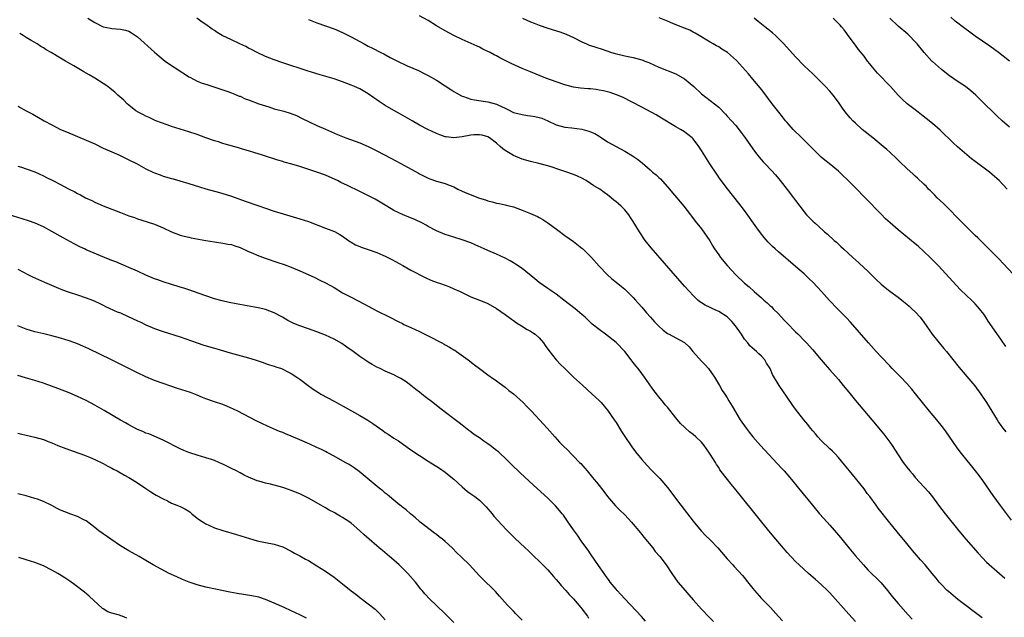
# Model space of a CAD drawing. Units: inches. Extents: x 2514000 to 2515947, y 1515000 to 1518000.
# Drawn here: x 2514149 to 2514380, y 1516439 to 1516579 of the extents above; entities that cross this region are included whole.
import ezdxf

# ---------------------------------------------------------------- set-up
doc = ezdxf.new("R2010")
doc.units = ezdxf.units.IN
doc.header["$MEASUREMENT"] = 0
doc.layers.add('LD25141515_10ft', color=73, linetype='Continuous')

msp = doc.modelspace()

# ---------------------------------------------------------------- linework, layer by layer
at = {"layer": 'LD25141515_10ft'}
for points, elevation in [([(2514165.43, 1516579), (2514167, 1516578.02), (2514169, 1516577.03), (2514170.67, 1516576.67), (2514171, 1516576.62), (2514173, 1516576.49), (2514174.2, 1516576.2), (2514175, 1516575.97), (2514175.62, 1516575.62), (2514176.56, 1516575), (2514177, 1516574.68), (2514181, 1516571.06), (2514182.11, 1516570.11), (2514183.51, 1516569), (2514185, 1516567.96), (2514186.42, 1516567), (2514187, 1516566.62), (2514188.01, 1516566.01), (2514189, 1516565.33), (2514189.23, 1516565.23), (2514191, 1516564.3), (2514192.15, 1516563.85), (2514193, 1516563.55), (2514197, 1516562.28), (2514197.93, 1516561.93), (2514199, 1516561.57), (2514199.39, 1516561.39), (2514200.8, 1516560.8), (2514201, 1516560.74), (2514202.18, 1516560.18), (2514203, 1516559.9), (2514205.37, 1516559), (2514207, 1516558.47), (2514207.76, 1516558.24), (2514209, 1516557.84), (2514211.22, 1516557.22), (2514212.76, 1516556.76), (2514214.21, 1516556.21), (2514215.57, 1516555.57), (2514217, 1516554.82), (2514219, 1516553.87), (2514221, 1516553.01), (2514223.79, 1516551.79), (2514225.73, 1516551), (2514229, 1516549.84), (2514230.98, 1516548.98), (2514233, 1516547.97), (2514236.28, 1516546.28), (2514238.65, 1516545), (2514242.75, 1516542.75), (2514243, 1516542.6), (2514244.05, 1516542.05), (2514245, 1516541.59), (2514245.41, 1516541.41), (2514247, 1516540.87), (2514249, 1516540.3), (2514249.96, 1516539.96), (2514251, 1516539.52), (2514251.99, 1516539), (2514253, 1516538.54), (2514254.08, 1516538.08), (2514257, 1516536.92), (2514258.46, 1516536.46), (2514259, 1516536.26), (2514260.03, 1516536.03), (2514261, 1516535.75), (2514261.65, 1516535.65), (2514263, 1516535.33), (2514263.28, 1516535.27), (2514265, 1516534.82), (2514267, 1516534.11), (2514269, 1516533.31), (2514270.6, 1516532.6), (2514271, 1516532.38), (2514271.88, 1516531.88), (2514273, 1516531.14), (2514275.36, 1516529.36), (2514277, 1516528.17), (2514279, 1516526.77), (2514281, 1516525.18), (2514281.2, 1516525), (2514283.22, 1516523), (2514285, 1516520.97), (2514286.87, 1516519), (2514288.01, 1516518.01), (2514289, 1516517.23), (2514290.22, 1516516.22), (2514291, 1516515.6), (2514293, 1516513.61), (2514293.53, 1516513), (2514294.2, 1516512.2), (2514295, 1516511.34), (2514296.07, 1516510.07), (2514297.02, 1516509), (2514297.96, 1516507.96), (2514299, 1516506.88), (2514299.99, 1516505.99), (2514301, 1516505.23), (2514301.14, 1516505.14), (2514301.42, 1516505), (2514303, 1516504.16), (2514305, 1516503.06), (2514306.08, 1516502.08), (2514306.91, 1516501), (2514309, 1516498.72), (2514309.84, 1516497.84), (2514310.62, 1516497), (2514312, 1516495), (2514313.19, 1516493), (2514313.84, 1516491.84), (2514314.42, 1516491), (2514315, 1516490.11), (2514315.39, 1516489.39), (2514316.18, 1516488.18), (2514318.05, 1516485), (2514319.4, 1516483), (2514320.11, 1516482.11), (2514321.01, 1516481.01), (2514322.81, 1516479), (2514327.68, 1516473.68), (2514328.3, 1516473), (2514330.04, 1516471), (2514331.7, 1516469), (2514334.96, 1516465), (2514336.62, 1516463), (2514338.38, 1516461), (2514339, 1516460.34), (2514340.55, 1516458.55), (2514341.46, 1516457.46), (2514343.45, 1516455), (2514345, 1516453.12), (2514346.85, 1516451), (2514347.89, 1516449.89), (2514350.83, 1516447), (2514351, 1516446.81), (2514352.51, 1516445), (2514353.62, 1516443.62), (2514355, 1516441.98), (2514357.32, 1516439.32), (2514358.3, 1516438.3)], 8310), ([(2514374.64, 1516438.64), (2514368.94, 1516442.94), (2514367.83, 1516443.83), (2514366.75, 1516444.75), (2514366.49, 1516445), (2514365, 1516446.55), (2514364.59, 1516447), (2514363.87, 1516447.87), (2514362.96, 1516449), (2514361.28, 1516451), (2514360.21, 1516452.21), (2514358.38, 1516454.38), (2514357, 1516456.05), (2514354.72, 1516458.72), (2514353, 1516460.83), (2514350.33, 1516464.33), (2514349.85, 1516465), (2514348.36, 1516467), (2514347.76, 1516467.76), (2514347, 1516468.79), (2514345, 1516471.28), (2514343.6, 1516473), (2514342.46, 1516474.46), (2514341, 1516476.19), (2514340.25, 1516477), (2514339.63, 1516477.63), (2514339, 1516478.2), (2514337, 1516480.12), (2514336.19, 1516481), (2514335.66, 1516481.66), (2514335, 1516482.39), (2514334.5, 1516483), (2514333.87, 1516483.87), (2514332.91, 1516485), (2514331, 1516487.44), (2514330.33, 1516488.33), (2514329, 1516490.26), (2514327.17, 1516493), (2514325.59, 1516495.59), (2514325.05, 1516497), (2514324.22, 1516498.22), (2514323.79, 1516499), (2514323, 1516499.92), (2514322.41, 1516500.41), (2514321.83, 1516501), (2514321.37, 1516501.37), (2514320.32, 1516502.32), (2514319.78, 1516503), (2514319, 1516503.9), (2514318.31, 1516505), (2514316.95, 1516507), (2514316.04, 1516508.04), (2514315, 1516509.06), (2514313, 1516510.37), (2514311.59, 1516511), (2514311.19, 1516511.19), (2514311, 1516511.29), (2514309.83, 1516511.83), (2514309, 1516512.37), (2514308.6, 1516512.6), (2514308.11, 1516513), (2514307, 1516514.09), (2514306.15, 1516515), (2514305, 1516516.31), (2514297.22, 1516525.22), (2514295.83, 1516527), (2514294.48, 1516529), (2514293, 1516531.43), (2514292.37, 1516532.37), (2514291.94, 1516533), (2514291, 1516534.15), (2514290.14, 1516535), (2514289.52, 1516535.52), (2514289, 1516536.02), (2514288.45, 1516536.45), (2514287.84, 1516537), (2514287, 1516537.67), (2514286.2, 1516538.2), (2514285.15, 1516539), (2514283.8, 1516539.8), (2514283, 1516540.34), (2514281.97, 1516541), (2514281, 1516541.53), (2514280, 1516542), (2514279, 1516542.43), (2514277, 1516543.14), (2514275.59, 1516543.59), (2514273.8, 1516544.2), (2514273, 1516544.45), (2514270.94, 1516545), (2514269, 1516545.45), (2514267, 1516546.03), (2514265, 1516546.85), (2514263, 1516548.08), (2514262.47, 1516548.47), (2514261.9, 1516549), (2514261, 1516549.77), (2514259.38, 1516551), (2514259, 1516551.23), (2514257.62, 1516551.62), (2514257, 1516551.75), (2514255.69, 1516551.69), (2514255, 1516551.64), (2514253, 1516551.24), (2514251, 1516550.99), (2514249.21, 1516551.21), (2514249, 1516551.25), (2514247.72, 1516551.72), (2514247, 1516552.02), (2514244.98, 1516552.98), (2514243, 1516554.01), (2514241.25, 1516555), (2514238.56, 1516556.56), (2514237, 1516557.41), (2514235, 1516558.57), (2514233.54, 1516559.54), (2514233, 1516559.91), (2514232.34, 1516560.34), (2514231, 1516561.32), (2514229, 1516562.45), (2514227.77, 1516563), (2514227, 1516563.34), (2514225, 1516564.14), (2514223, 1516564.8), (2514219.76, 1516565.76), (2514216.7, 1516566.7), (2514211, 1516568.54), (2514209, 1516569.26), (2514207, 1516570.09), (2514205.04, 1516570.96), (2514203.69, 1516571.69), (2514203, 1516571.99), (2514202.36, 1516572.36), (2514200.92, 1516573), (2514199, 1516573.95), (2514196.82, 1516575), (2514195.67, 1516575.67), (2514195, 1516576.13), (2514194.46, 1516576.46), (2514193, 1516577.52), (2514192.12, 1516578.12), (2514190.93, 1516579)], 8300), ([(2514217, 1516578.7), (2514219, 1516577.91), (2514223, 1516576.54), (2514225, 1516575.71), (2514225.48, 1516575.48), (2514227, 1516574.69), (2514230.02, 1516573), (2514231, 1516572.47), (2514232, 1516572), (2514233.94, 1516571), (2514234.66, 1516570.66), (2514236.16, 1516569.84), (2514238.59, 1516568.59), (2514239, 1516568.38), (2514240.11, 1516567.89), (2514242.74, 1516566.74), (2514244.09, 1516566.09), (2514245, 1516565.63), (2514247, 1516564.49), (2514249, 1516563.2), (2514250.33, 1516562.33), (2514251, 1516561.9), (2514251.57, 1516561.57), (2514252.86, 1516560.86), (2514253, 1516560.79), (2514253.3, 1516560.7), (2514255, 1516560.08), (2514255.88, 1516559.88), (2514258.46, 1516559.54), (2514259, 1516559.44), (2514261, 1516558.86), (2514261.29, 1516558.71), (2514263, 1516557.94), (2514263.66, 1516557.66), (2514265, 1516556.96), (2514267, 1516556.45), (2514268.26, 1516556.26), (2514269, 1516556.2), (2514269.98, 1516555.98), (2514271, 1516555.79), (2514271.59, 1516555.59), (2514273.01, 1516555.01), (2514275, 1516554.09), (2514277, 1516553.51), (2514278.67, 1516553.33), (2514281, 1516553.05), (2514282.6, 1516552.6), (2514283, 1516552.45), (2514283.99, 1516551.99), (2514285, 1516551.38), (2514285.25, 1516551.25), (2514287, 1516550.11), (2514289, 1516548.95), (2514291, 1516547.87), (2514292.83, 1516546.83), (2514294.02, 1516546.02), (2514295.12, 1516545.12), (2514297, 1516543.49), (2514297.54, 1516543), (2514298.34, 1516542.34), (2514299, 1516541.72), (2514299.38, 1516541.38), (2514301.49, 1516539), (2514302.16, 1516538.16), (2514303.17, 1516537), (2514303.99, 1516535.99), (2514304.87, 1516535), (2514306.4, 1516533), (2514306.64, 1516532.64), (2514307.5, 1516531.5), (2514309, 1516529.67), (2514310.92, 1516526.92), (2514311.64, 1516525.64), (2514312.05, 1516525), (2514313, 1516523.62), (2514313.45, 1516523), (2514315.09, 1516521), (2514317, 1516518.93), (2514319.01, 1516517.01), (2514320.09, 1516516.09), (2514321.28, 1516515), (2514323, 1516513.53), (2514323.59, 1516513), (2514324.36, 1516512.36), (2514325, 1516511.76), (2514325.4, 1516511.4), (2514325.78, 1516511), (2514327, 1516509.8), (2514328.35, 1516508.35), (2514329, 1516507.58), (2514331, 1516505.56), (2514331.6, 1516505), (2514333, 1516503.57), (2514333.54, 1516503), (2514335, 1516501.39), (2514336.08, 1516500.08), (2514337.01, 1516499), (2514337.9, 1516497.9), (2514339, 1516496.69), (2514341, 1516494.4), (2514342.15, 1516493), (2514343.42, 1516491.42), (2514345, 1516489.5), (2514348.79, 1516485), (2514351.6, 1516481.6), (2514352.07, 1516481), (2514353, 1516479.76), (2514353.55, 1516479), (2514354.14, 1516478.14), (2514355, 1516476.76), (2514356.17, 1516475), (2514357, 1516473.87), (2514357.7, 1516473), (2514358.31, 1516472.31), (2514359, 1516471.47), (2514362.09, 1516468.09), (2514363, 1516466.93), (2514364.45, 1516465), (2514366, 1516463), (2514369.18, 1516459), (2514370.83, 1516457), (2514373.72, 1516453.72), (2514374.69, 1516452.69), (2514375.67, 1516451.67), (2514378.68, 1516449), (2514379.92, 1516447.92)], 8290), ([(2514381.49, 1516461.49), (2514378.93, 1516464.93), (2514377.23, 1516467.23), (2514374.76, 1516470.76), (2514373.91, 1516471.91), (2514373.05, 1516473.05), (2514372.18, 1516474.17), (2514369.51, 1516477.51), (2514368.66, 1516478.66), (2514366.2, 1516482.2), (2514365.6, 1516483), (2514365.35, 1516483.35), (2514364.03, 1516485), (2514362.33, 1516487), (2514360.69, 1516489), (2514359.07, 1516491.07), (2514358.19, 1516492.19), (2514357, 1516493.51), (2514355.59, 1516495), (2514355, 1516495.56), (2514353.62, 1516497), (2514353, 1516497.59), (2514351, 1516499.73), (2514349.84, 1516501), (2514348.06, 1516503), (2514343.86, 1516507.86), (2514342.89, 1516508.89), (2514341.9, 1516509.9), (2514340.77, 1516511), (2514338.92, 1516512.92), (2514337.04, 1516515), (2514335.11, 1516517.11), (2514334.11, 1516518.11), (2514333, 1516519.14), (2514331, 1516520.89), (2514327, 1516524.3), (2514326.22, 1516525), (2514325.59, 1516525.59), (2514324.6, 1516526.6), (2514323.67, 1516527.67), (2514322.77, 1516528.77), (2514321.92, 1516529.92), (2514319, 1516533.99), (2514317.7, 1516535.7), (2514315.04, 1516539.04), (2514313.36, 1516541.36), (2514312.54, 1516542.54), (2514310.94, 1516544.94), (2514310.15, 1516546.15), (2514309, 1516548.08), (2514308.37, 1516549), (2514307, 1516550.78), (2514306.77, 1516551), (2514305.77, 1516551.77), (2514305, 1516552.41), (2514304.04, 1516553), (2514303, 1516553.59), (2514299.64, 1516555.64), (2514298.37, 1516556.37), (2514295, 1516558.19), (2514290.52, 1516560.52), (2514289.1, 1516561.1), (2514287.63, 1516561.63), (2514287, 1516561.76), (2514286.02, 1516562.02), (2514285, 1516562.2), (2514284.3, 1516562.3), (2514283, 1516562.45), (2514282.48, 1516562.48), (2514280.65, 1516562.65), (2514279, 1516562.88), (2514277, 1516563.41), (2514275, 1516564.1), (2514272.57, 1516565), (2514269, 1516566.43), (2514267, 1516567.25), (2514264.41, 1516568.41), (2514261.77, 1516569.77), (2514261, 1516570.19), (2514260.46, 1516570.46), (2514259.5, 1516571), (2514259, 1516571.26), (2514257.81, 1516571.81), (2514257, 1516572.22), (2514256.45, 1516572.45), (2514253, 1516574.01), (2514251, 1516575.01), (2514249, 1516576.09), (2514247, 1516577.25), (2514245, 1516578.46), (2514243, 1516579.56)], 8280), ([(2514267.06, 1516579.06), (2514269, 1516578.19), (2514269.85, 1516577.85), (2514271, 1516577.42), (2514273, 1516576.73), (2514275.82, 1516575.82), (2514277.28, 1516575.28), (2514279, 1516574.5), (2514281, 1516573.49), (2514282.08, 1516573), (2514282.73, 1516572.73), (2514283, 1516572.63), (2514284.22, 1516572.22), (2514285.74, 1516571.74), (2514287.95, 1516571), (2514288.77, 1516570.77), (2514291, 1516570.22), (2514293, 1516569.81), (2514295, 1516569.29), (2514295.22, 1516569.22), (2514295.75, 1516569), (2514296.67, 1516568.67), (2514297.95, 1516568.05), (2514299, 1516567.58), (2514303, 1516565.99), (2514305, 1516564.85), (2514307.17, 1516563), (2514309, 1516561.31), (2514312.05, 1516559), (2514313, 1516558.17), (2514314.59, 1516556.59), (2514315, 1516556.11), (2514315.99, 1516555), (2514317, 1516553.89), (2514318.29, 1516552.29), (2514319.22, 1516551), (2514321, 1516548.41), (2514321.6, 1516547.6), (2514322.48, 1516546.48), (2514323.4, 1516545.4), (2514323.77, 1516545), (2514325.37, 1516543.37), (2514326.32, 1516542.32), (2514327.41, 1516541), (2514329, 1516538.92), (2514330.51, 1516537), (2514331, 1516536.32), (2514333, 1516533.69), (2514333.57, 1516533), (2514335, 1516531.51), (2514335.53, 1516531), (2514336.33, 1516530.33), (2514337.79, 1516529), (2514338.45, 1516528.45), (2514340.04, 1516527), (2514340.56, 1516526.56), (2514341.6, 1516525.6), (2514342.21, 1516525), (2514344.37, 1516523), (2514345.75, 1516521.75), (2514347, 1516520.58), (2514347.83, 1516519.83), (2514349, 1516518.69), (2514349.87, 1516517.87), (2514351, 1516516.78), (2514351.96, 1516515.96), (2514353, 1516515.12), (2514355, 1516513.67), (2514355.87, 1516513), (2514357, 1516512.09), (2514357.57, 1516511.57), (2514358.22, 1516511), (2514359, 1516510.24), (2514360.11, 1516509), (2514361, 1516507.81), (2514362.97, 1516505), (2514364.6, 1516503), (2514365.71, 1516501.71), (2514366.28, 1516501), (2514369.26, 1516497.26), (2514372.01, 1516494.01), (2514372.9, 1516492.9), (2514374.31, 1516491), (2514375.68, 1516489), (2514376.93, 1516487), (2514378.12, 1516485), (2514378.46, 1516484.46), (2514379, 1516483.66), (2514379.47, 1516483), (2514380.15, 1516482.15)], 8270), ([(2514380.15, 1516502.15), (2514379, 1516503.89), (2514377.71, 1516505.71), (2514377, 1516506.77), (2514376.07, 1516508.07), (2514375.49, 1516509), (2514375, 1516509.71), (2514374.03, 1516511), (2514373.55, 1516511.55), (2514373, 1516512.15), (2514372.14, 1516513), (2514371, 1516514.07), (2514369.53, 1516515.53), (2514364.39, 1516521), (2514363, 1516522.46), (2514362.46, 1516523), (2514361, 1516524.41), (2514359.63, 1516525.63), (2514359, 1516526.17), (2514356.34, 1516528.34), (2514355, 1516529.45), (2514353.09, 1516531.09), (2514352.05, 1516532.05), (2514351, 1516533.1), (2514347.23, 1516537), (2514345, 1516539.28), (2514343, 1516541.31), (2514342.15, 1516542.15), (2514341, 1516543.21), (2514338.85, 1516545), (2514337.82, 1516545.82), (2514337, 1516546.5), (2514335, 1516548.44), (2514334.47, 1516549), (2514331.73, 1516551.73), (2514331, 1516552.38), (2514330.41, 1516553), (2514329, 1516554.58), (2514328.64, 1516555), (2514327.95, 1516555.95), (2514327.07, 1516557), (2514325.54, 1516559), (2514323.59, 1516561.59), (2514323, 1516562.33), (2514322.72, 1516562.72), (2514321, 1516564.78), (2514319.98, 1516565.98), (2514317.13, 1516569.13), (2514315.02, 1516571), (2514313.77, 1516571.77), (2514313, 1516572.29), (2514312.52, 1516572.52), (2514311.69, 1516573), (2514311, 1516573.42), (2514309.85, 1516574.15), (2514308.43, 1516575), (2514307.5, 1516575.5), (2514307, 1516575.79), (2514306.21, 1516576.21), (2514305, 1516576.66), (2514304.78, 1516576.78), (2514302.24, 1516577.76), (2514301, 1516578.31), (2514299.1, 1516579.1)], 8260), ([(2514381.97, 1516519), (2514379.59, 1516521.59), (2514378.61, 1516522.61), (2514375.61, 1516525.61), (2514375, 1516526.18), (2514373.6, 1516527.6), (2514373, 1516528.17), (2514371, 1516530.18), (2514369.61, 1516531.61), (2514366.2, 1516535), (2514365.62, 1516535.62), (2514364.14, 1516537), (2514363.59, 1516537.59), (2514362.58, 1516538.58), (2514362.12, 1516539), (2514361.58, 1516539.58), (2514361, 1516540.16), (2514359.53, 1516541.53), (2514359, 1516542), (2514358.49, 1516542.49), (2514357, 1516543.85), (2514355.4, 1516545.4), (2514355, 1516545.77), (2514354.39, 1516546.39), (2514353.34, 1516547.34), (2514353, 1516547.62), (2514352.3, 1516548.3), (2514351.5, 1516549), (2514349.08, 1516551), (2514346.56, 1516553), (2514345, 1516554.43), (2514344.42, 1516555), (2514343.73, 1516555.73), (2514342.82, 1516556.82), (2514341.98, 1516557.98), (2514341, 1516559.4), (2514339.8, 1516561), (2514339, 1516561.91), (2514337.99, 1516563), (2514337, 1516564.04), (2514335.5, 1516565.5), (2514335, 1516566), (2514333, 1516567.9), (2514331, 1516569.96), (2514328.27, 1516573), (2514327, 1516574.3), (2514326.25, 1516575), (2514325.59, 1516575.59), (2514324.49, 1516576.49), (2514323.83, 1516577), (2514322.26, 1516578.26), (2514321.26, 1516579)], 8250), ([(2514380.52, 1516539), (2514378.61, 1516541), (2514377, 1516542.46), (2514376.34, 1516543), (2514373, 1516545.46), (2514372.13, 1516546.13), (2514371.03, 1516547.03), (2514369.95, 1516547.95), (2514368.89, 1516548.9), (2514367.86, 1516549.86), (2514364.78, 1516552.78), (2514363, 1516554.34), (2514361.54, 1516555.54), (2514360.43, 1516556.43), (2514359.68, 1516557), (2514359, 1516557.54), (2514357.07, 1516559), (2514355.97, 1516559.97), (2514354.97, 1516560.97), (2514353.16, 1516563), (2514350.14, 1516566.14), (2514349, 1516567.55), (2514348.34, 1516568.34), (2514347.82, 1516569), (2514347, 1516570.11), (2514345.68, 1516571.68), (2514345, 1516572.69), (2514344.75, 1516573), (2514343.27, 1516575), (2514343, 1516575.41), (2514342.33, 1516576.33), (2514341.75, 1516577), (2514341.39, 1516577.39), (2514339.81, 1516579)], 8240), ([(2514381, 1516553.48), (2514379.31, 1516555), (2514378.12, 1516556.12), (2514377.2, 1516557), (2514375.19, 1516559), (2514373.14, 1516561), (2514372, 1516562), (2514370.73, 1516563), (2514369, 1516564.12), (2514367, 1516565.51), (2514365.1, 1516567), (2514363, 1516568.87), (2514362.86, 1516569), (2514361.05, 1516571), (2514359.44, 1516573), (2514359, 1516573.51), (2514357.55, 1516575), (2514357.27, 1516575.27), (2514355, 1516577.18), (2514353.07, 1516579.07)], 8230), ([(2514381.05, 1516569), (2514378.49, 1516571), (2514377.63, 1516571.63), (2514376.46, 1516572.46), (2514373, 1516574.83), (2514371.74, 1516575.74), (2514370.6, 1516576.6), (2514368.36, 1516578.36), (2514367.28, 1516579.28)], 8220), ([(2514345, 1516437.77), (2514343.48, 1516439.48), (2514339, 1516444.45), (2514338.47, 1516445), (2514337, 1516446.43), (2514335.61, 1516447.61), (2514335, 1516448.15), (2514334.53, 1516448.53), (2514333.98, 1516449), (2514331.84, 1516451), (2514331, 1516451.8), (2514329, 1516453.94), (2514326.38, 1516457), (2514324.7, 1516459), (2514322.15, 1516462.15), (2514317.73, 1516467.73), (2514316.71, 1516469), (2514315.92, 1516469.92), (2514315.03, 1516471.03), (2514313.3, 1516473.3), (2514313, 1516473.79), (2514312.49, 1516474.49), (2514312.22, 1516475), (2514311.04, 1516476.96), (2514310.15, 1516478.15), (2514309.62, 1516479), (2514309, 1516479.71), (2514307.66, 1516481), (2514307, 1516481.56), (2514306.16, 1516482.16), (2514305.12, 1516483.12), (2514305, 1516483.24), (2514304.09, 1516484.09), (2514303, 1516485.47), (2514301, 1516487.98), (2514300.5, 1516488.5), (2514300.12, 1516489), (2514299, 1516490.37), (2514297.86, 1516491.86), (2514295.61, 1516495), (2514295, 1516495.81), (2514294.14, 1516497), (2514293.61, 1516497.61), (2514293, 1516498.41), (2514292.73, 1516498.73), (2514292.55, 1516499), (2514291, 1516500.99), (2514289, 1516503.07), (2514286.52, 1516505), (2514285, 1516506.13), (2514283.41, 1516507.41), (2514283, 1516507.8), (2514282.36, 1516508.36), (2514281.72, 1516509), (2514281, 1516509.68), (2514279.41, 1516511), (2514276.74, 1516513), (2514275, 1516514.37), (2514274.05, 1516515), (2514273.45, 1516515.45), (2514273, 1516515.73), (2514271, 1516517.11), (2514269.97, 1516517.97), (2514267, 1516520.38), (2514265.45, 1516521.45), (2514265, 1516521.74), (2514264.19, 1516522.19), (2514263, 1516522.8), (2514261, 1516523.75), (2514259, 1516524.64), (2514258.15, 1516525), (2514255.98, 1516525.98), (2514255, 1516526.41), (2514253, 1516527.16), (2514251, 1516527.74), (2514249, 1516528.38), (2514247, 1516529.24), (2514245, 1516530.27), (2514244.54, 1516530.54), (2514243.66, 1516531), (2514241.87, 1516531.87), (2514240.47, 1516532.47), (2514239, 1516533.07), (2514237, 1516534), (2514235.34, 1516535), (2514235, 1516535.22), (2514233, 1516536.44), (2514232.65, 1516536.65), (2514231.98, 1516537), (2514229.98, 1516537.98), (2514229, 1516538.44), (2514226.17, 1516539.83), (2514224.59, 1516540.59), (2514223.8, 1516541), (2514223.26, 1516541.26), (2514221, 1516542.25), (2514218.97, 1516543), (2514215, 1516544.28), (2514213.15, 1516544.85), (2514211.35, 1516545.35), (2514211, 1516545.47), (2514209.82, 1516545.82), (2514206.04, 1516547), (2514205.27, 1516547.27), (2514204.5, 1516547.5), (2514203, 1516547.99), (2514201.61, 1516548.39), (2514200.68, 1516548.68), (2514197.55, 1516549.55), (2514197, 1516549.71), (2514195.95, 1516550.05), (2514195, 1516550.33), (2514193.04, 1516551.04), (2514191, 1516551.81), (2514189, 1516552.44), (2514187, 1516553.01), (2514185, 1516553.67), (2514183.98, 1516554.02), (2514181.32, 1516555), (2514181, 1516555.13), (2514179.74, 1516555.74), (2514179, 1516556.05), (2514178.38, 1516556.38), (2514177.14, 1516557), (2514176.63, 1516557.37), (2514175, 1516558.63), (2514174.57, 1516559), (2514173.81, 1516559.81), (2514172.44, 1516561), (2514171.71, 1516561.71), (2514170.6, 1516562.6), (2514170.07, 1516563), (2514169, 1516563.76), (2514167.06, 1516565), (2514165.73, 1516565.73), (2514165, 1516566.18), (2514164.47, 1516566.47), (2514162.14, 1516567.86), (2514160.69, 1516568.69), (2514160.17, 1516569), (2514159.4, 1516569.4), (2514159, 1516569.68), (2514156.82, 1516571), (2514155.63, 1516571.63), (2514155, 1516572.07), (2514154.4, 1516572.4), (2514153.51, 1516573), (2514153, 1516573.3), (2514152.17, 1516573.83), (2514151, 1516574.53), (2514150.26, 1516575), (2514149.45, 1516575.45)], 8320), ([(2514149, 1516558.44), (2514151, 1516557.37), (2514152.52, 1516556.52), (2514155.15, 1516555), (2514157, 1516554.02), (2514159.03, 1516553), (2514160.4, 1516552.4), (2514165, 1516550.48), (2514167, 1516549.57), (2514169, 1516548.62), (2514171, 1516547.7), (2514172.63, 1516547), (2514175, 1516545.88), (2514176.75, 1516545), (2514179, 1516543.76), (2514180.57, 1516543), (2514181, 1516542.8), (2514182.31, 1516542.31), (2514183, 1516542.07), (2514185, 1516541.47), (2514185.38, 1516541.38), (2514186.94, 1516540.94), (2514189, 1516540.33), (2514191.5, 1516539.5), (2514193, 1516539.07), (2514196.22, 1516538.22), (2514197.76, 1516537.76), (2514199, 1516537.34), (2514202.21, 1516536.21), (2514205.15, 1516535.15), (2514207, 1516534.53), (2514209, 1516533.87), (2514211.86, 1516533), (2514214.24, 1516532.24), (2514215, 1516532.04), (2514217, 1516531.39), (2514221, 1516529.89), (2514223.09, 1516529.09), (2514224.39, 1516528.39), (2514225, 1516527.97), (2514226.72, 1516526.72), (2514227, 1516526.55), (2514227.99, 1516525.99), (2514229, 1516525.53), (2514229.38, 1516525.38), (2514231, 1516524.86), (2514233, 1516524.19), (2514234.43, 1516523.57), (2514235, 1516523.34), (2514236.54, 1516522.54), (2514239.09, 1516521.09), (2514241, 1516520.06), (2514244.33, 1516518.33), (2514245.68, 1516517.68), (2514247.15, 1516517.15), (2514247.65, 1516517), (2514249, 1516516.51), (2514249.82, 1516516.18), (2514251, 1516515.69), (2514252.48, 1516515), (2514255, 1516513.78), (2514257.04, 1516513), (2514258.44, 1516512.44), (2514259, 1516512.19), (2514261, 1516511.06), (2514263, 1516509.66), (2514263.37, 1516509.37), (2514263.9, 1516509), (2514264.52, 1516508.52), (2514265, 1516508.22), (2514265.7, 1516507.7), (2514266.85, 1516507), (2514268.16, 1516506.16), (2514269, 1516505.71), (2514269.43, 1516505.43), (2514270.02, 1516505), (2514271, 1516504.15), (2514272.04, 1516503), (2514272.42, 1516502.42), (2514273.25, 1516501.25), (2514275, 1516499), (2514275.96, 1516497.96), (2514276.96, 1516496.96), (2514279.03, 1516495), (2514281.1, 1516493.1), (2514283.42, 1516491), (2514285, 1516489.52), (2514285.5, 1516489), (2514286.2, 1516488.2), (2514287, 1516487.23), (2514288.54, 1516485), (2514289, 1516484.32), (2514290.28, 1516482.28), (2514291.07, 1516481.07), (2514292.68, 1516478.68), (2514293.52, 1516477.52), (2514295, 1516475.72), (2514296.27, 1516474.27), (2514297.23, 1516473.23), (2514299.21, 1516471.21), (2514301, 1516469.12), (2514304.17, 1516465), (2514307, 1516461.23), (2514308.86, 1516459), (2514309.93, 1516457.93), (2514311, 1516456.9), (2514312.8, 1516455), (2514314.49, 1516453), (2514315, 1516452.41), (2514316.29, 1516451), (2514316.64, 1516450.64), (2514318.55, 1516448.55), (2514319, 1516447.99), (2514319.46, 1516447.46), (2514321, 1516445.46), (2514321.37, 1516445), (2514323, 1516443.13), (2514325.12, 1516441), (2514327, 1516438.9), (2514327.9, 1516437.9)], 8330), ([(2514149, 1516544.4), (2514149.87, 1516544.13), (2514151, 1516543.75), (2514153, 1516543.05), (2514155, 1516542.13), (2514155.76, 1516541.76), (2514157.2, 1516541), (2514159, 1516540.07), (2514159.71, 1516539.71), (2514161.01, 1516539), (2514162.33, 1516538.33), (2514163, 1516537.96), (2514163.65, 1516537.65), (2514164.85, 1516537), (2514166.32, 1516536.32), (2514167, 1516535.98), (2514169, 1516535.08), (2514171, 1516534.27), (2514173, 1516533.49), (2514175, 1516532.74), (2514176.32, 1516532.32), (2514177, 1516532.06), (2514177.83, 1516531.83), (2514181, 1516530.83), (2514183, 1516529.95), (2514185, 1516528.98), (2514187, 1516528.22), (2514187.97, 1516527.97), (2514189, 1516527.72), (2514189.6, 1516527.6), (2514193, 1516526.98), (2514195, 1516526.64), (2514197, 1516526.36), (2514198.15, 1516526.15), (2514199, 1516526.01), (2514199.75, 1516525.75), (2514201, 1516525.36), (2514203, 1516524.42), (2514204.01, 1516523.99), (2514205, 1516523.53), (2514206.85, 1516522.85), (2514209.85, 1516521.85), (2514211.33, 1516521.33), (2514213, 1516520.7), (2514215, 1516519.87), (2514218.35, 1516518.35), (2514219.7, 1516517.7), (2514221, 1516517.06), (2514223, 1516515.93), (2514225, 1516514.74), (2514227, 1516513.67), (2514230.1, 1516512.1), (2514231, 1516511.58), (2514233, 1516510.54), (2514236.06, 1516509), (2514237.98, 1516507.98), (2514239, 1516507.5), (2514239.32, 1516507.32), (2514241, 1516506.6), (2514243, 1516505.67), (2514245, 1516504.66), (2514248.21, 1516503), (2514248.73, 1516502.73), (2514249, 1516502.56), (2514250.03, 1516502.03), (2514251, 1516501.39), (2514251.26, 1516501.26), (2514251.63, 1516501), (2514254.37, 1516499), (2514255.85, 1516497.85), (2514257, 1516497.03), (2514259, 1516495.55), (2514259.3, 1516495.3), (2514259.76, 1516495), (2514261, 1516494.11), (2514261.62, 1516493.62), (2514263, 1516492.64), (2514263.88, 1516491.88), (2514265, 1516491.04), (2514267.23, 1516489), (2514268.1, 1516488.1), (2514269.22, 1516487), (2514271.08, 1516485), (2514272.83, 1516483), (2514274.62, 1516481), (2514275.78, 1516479.78), (2514276.5, 1516479), (2514277.76, 1516477.76), (2514278.48, 1516477), (2514279, 1516476.5), (2514280.44, 1516475), (2514280.72, 1516474.72), (2514281.67, 1516473.67), (2514282.2, 1516473), (2514283.48, 1516471.48), (2514283.85, 1516471), (2514284.38, 1516470.38), (2514285, 1516469.58), (2514286.16, 1516468.16), (2514287, 1516467.06), (2514288.86, 1516464.86), (2514289.84, 1516463.84), (2514291, 1516462.7), (2514292.63, 1516461), (2514293, 1516460.58), (2514294.29, 1516459), (2514294.59, 1516458.59), (2514295, 1516458.11), (2514295.49, 1516457.49), (2514297.55, 1516455), (2514298.17, 1516454.17), (2514299.2, 1516453), (2514300.7, 1516451), (2514302.02, 1516449), (2514303.45, 1516447), (2514305.14, 1516445), (2514306.03, 1516444.03), (2514307, 1516442.86), (2514309, 1516440.67), (2514310.79, 1516438.79), (2514311.76, 1516437.76)], 8340), ([(2514295.86, 1516437.86), (2514294.92, 1516438.92), (2514291, 1516443.06), (2514290.09, 1516444.09), (2514289.25, 1516445), (2514289, 1516445.29), (2514287.64, 1516447), (2514287.38, 1516447.38), (2514287, 1516447.88), (2514286.55, 1516448.55), (2514286.21, 1516449), (2514284.9, 1516450.9), (2514283, 1516453.57), (2514282.42, 1516454.42), (2514281, 1516456.4), (2514279.94, 1516457.94), (2514279, 1516459.2), (2514277.78, 1516461), (2514277.49, 1516461.49), (2514276.65, 1516462.65), (2514276.37, 1516463), (2514275.78, 1516463.78), (2514274.82, 1516464.82), (2514273, 1516466.6), (2514269.69, 1516469.69), (2514266.56, 1516472.56), (2514264.51, 1516474.51), (2514263, 1516476.01), (2514261.96, 1516477), (2514261.45, 1516477.45), (2514261, 1516477.83), (2514259.51, 1516479), (2514259, 1516479.37), (2514258.02, 1516480.02), (2514257, 1516480.73), (2514255.65, 1516481.65), (2514255, 1516482.16), (2514254.51, 1516482.51), (2514253, 1516483.71), (2514252.26, 1516484.26), (2514251, 1516485.25), (2514247.72, 1516487.72), (2514246.09, 1516489), (2514244.34, 1516490.34), (2514243.51, 1516491), (2514243, 1516491.43), (2514242.11, 1516492.11), (2514241, 1516492.99), (2514239.84, 1516493.84), (2514238.64, 1516494.64), (2514238.04, 1516495), (2514237, 1516495.51), (2514235, 1516496.41), (2514233.76, 1516497), (2514233, 1516497.34), (2514231.92, 1516497.92), (2514231, 1516498.47), (2514230.68, 1516498.68), (2514230.24, 1516499), (2514229, 1516499.84), (2514227.45, 1516501), (2514226.03, 1516502.03), (2514224.83, 1516502.83), (2514223, 1516503.88), (2514221, 1516504.78), (2514219, 1516505.56), (2514217, 1516506.27), (2514215, 1516507), (2514213.57, 1516507.57), (2514213, 1516507.87), (2514212.22, 1516508.22), (2514210.91, 1516509), (2514209, 1516510.02), (2514207, 1516510.83), (2514206.34, 1516511), (2514205.24, 1516511.24), (2514201.82, 1516511.82), (2514200.13, 1516512.13), (2514198.48, 1516512.48), (2514196.86, 1516512.86), (2514195, 1516513.35), (2514193, 1516513.99), (2514191.43, 1516514.57), (2514189, 1516515.44), (2514187.82, 1516515.82), (2514187, 1516516.05), (2514186.28, 1516516.29), (2514185, 1516516.64), (2514183, 1516517.28), (2514181.75, 1516517.75), (2514181, 1516518.02), (2514179, 1516518.87), (2514177, 1516519.78), (2514175, 1516520.67), (2514171.95, 1516521.95), (2514171, 1516522.31), (2514169.33, 1516523), (2514165, 1516524.81), (2514164.58, 1516525), (2514163.52, 1516525.52), (2514162.2, 1516526.2), (2514159.62, 1516527.62), (2514157, 1516529.11), (2514155, 1516530.15), (2514153.04, 1516531), (2514151.54, 1516531.54), (2514150.04, 1516532.04), (2514147, 1516532.99)], 8350), ([(2514149, 1516520.23), (2514151.33, 1516519), (2514152.46, 1516518.46), (2514155.23, 1516517.23), (2514158.02, 1516516.02), (2514159.45, 1516515.45), (2514161, 1516514.9), (2514163, 1516514.21), (2514165, 1516513.54), (2514166.46, 1516513), (2514167, 1516512.78), (2514168.18, 1516512.18), (2514169, 1516511.83), (2514169.53, 1516511.53), (2514172.28, 1516510.28), (2514173, 1516510), (2514174.81, 1516509.19), (2514177, 1516508.17), (2514177.81, 1516507.81), (2514179, 1516507.24), (2514181, 1516506.38), (2514183, 1516505.66), (2514187, 1516504.39), (2514191, 1516503), (2514192.5, 1516502.5), (2514195, 1516501.76), (2514195.6, 1516501.6), (2514198.69, 1516500.69), (2514199.59, 1516500.41), (2514203, 1516499.46), (2514204.52, 1516499), (2514206.39, 1516498.39), (2514207, 1516498.17), (2514207.89, 1516497.89), (2514209, 1516497.58), (2514209.4, 1516497.4), (2514210.69, 1516497), (2514211, 1516496.88), (2514212.2, 1516496.2), (2514213, 1516495.79), (2514214.26, 1516495), (2514215, 1516494.49), (2514216.91, 1516493), (2514218.14, 1516492.14), (2514219.35, 1516491.35), (2514219.91, 1516491), (2514223, 1516489.32), (2514223.56, 1516489), (2514225.81, 1516487.81), (2514229, 1516485.98), (2514230.87, 1516484.87), (2514232.09, 1516484.09), (2514234.45, 1516482.45), (2514235, 1516482.04), (2514235.64, 1516481.64), (2514237, 1516480.71), (2514238.05, 1516480.05), (2514241, 1516477.98), (2514243, 1516476.62), (2514245, 1516475.31), (2514247.64, 1516473.64), (2514249, 1516472.69), (2514249.95, 1516471.95), (2514251, 1516471.07), (2514253, 1516469.27), (2514254.21, 1516468.21), (2514255, 1516467.68), (2514255.94, 1516467), (2514257, 1516466.14), (2514258.21, 1516465), (2514258.57, 1516464.57), (2514259, 1516464.11), (2514259.51, 1516463.51), (2514259.97, 1516463), (2514260.41, 1516462.41), (2514263.27, 1516459.27), (2514265.29, 1516457.29), (2514267.73, 1516455), (2514268.4, 1516454.4), (2514269, 1516453.82), (2514269.8, 1516453), (2514271, 1516451.88), (2514271.83, 1516451), (2514273, 1516449.86), (2514274.33, 1516448.33), (2514275, 1516447.6), (2514275.51, 1516447), (2514276.17, 1516446.17), (2514277.24, 1516445), (2514278.04, 1516444.04), (2514279, 1516443.06), (2514280.78, 1516441), (2514281, 1516440.73), (2514282.29, 1516439), (2514282.55, 1516438.55)], 8360), ([(2514267, 1516438.03), (2514266.1, 1516439), (2514265.55, 1516439.56), (2514265, 1516440.15), (2514263.59, 1516441.59), (2514261.68, 1516443.68), (2514260.75, 1516444.75), (2514259.77, 1516445.77), (2514258.5, 1516447), (2514257, 1516448.48), (2514254.66, 1516451), (2514252.81, 1516452.81), (2514252.64, 1516453), (2514251.79, 1516453.79), (2514250.62, 1516455), (2514249, 1516456.46), (2514248.36, 1516457), (2514247.59, 1516457.59), (2514247, 1516458.09), (2514246.47, 1516458.47), (2514243.17, 1516461), (2514243, 1516461.14), (2514242.04, 1516462.04), (2514240.87, 1516463), (2514239.9, 1516463.9), (2514239, 1516464.55), (2514238.76, 1516464.76), (2514238.41, 1516465), (2514237, 1516466.14), (2514235.96, 1516467), (2514235.46, 1516467.46), (2514235, 1516467.83), (2514234.39, 1516468.39), (2514233.58, 1516469), (2514228.88, 1516472.88), (2514227.7, 1516473.7), (2514226.5, 1516474.5), (2514225.64, 1516475), (2514223, 1516476.49), (2514221.36, 1516477.36), (2514221, 1516477.53), (2514220.04, 1516478.04), (2514219, 1516478.51), (2514217.31, 1516479.31), (2514215, 1516480.32), (2514213, 1516481.16), (2514211.68, 1516481.68), (2514211, 1516481.98), (2514210.26, 1516482.26), (2514208.86, 1516482.86), (2514207.47, 1516483.47), (2514204.78, 1516484.78), (2514200.49, 1516487), (2514199.48, 1516487.48), (2514198.1, 1516488.1), (2514197, 1516488.55), (2514195, 1516489.23), (2514193, 1516489.93), (2514192.24, 1516490.24), (2514191, 1516490.79), (2514189.41, 1516491.41), (2514186.35, 1516492.35), (2514184.84, 1516492.84), (2514183, 1516493.47), (2514181, 1516494.2), (2514179, 1516495.02), (2514177, 1516495.97), (2514175, 1516497), (2514170.97, 1516499), (2514165.59, 1516501.59), (2514164.22, 1516502.22), (2514163, 1516502.74), (2514162.34, 1516503), (2514161, 1516503.48), (2514159, 1516504.12), (2514157, 1516504.66), (2514155.09, 1516505.09), (2514153, 1516505.61), (2514151, 1516506.23), (2514149.01, 1516507)], 8370), ([(2514251, 1516437.52), (2514249, 1516439.52), (2514247, 1516441.48), (2514245.41, 1516443), (2514244.24, 1516444.24), (2514243.63, 1516445), (2514243.33, 1516445.33), (2514242.05, 1516447), (2514240.27, 1516449), (2514239, 1516450.24), (2514238.2, 1516451), (2514237, 1516452.09), (2514235.94, 1516453), (2514235.45, 1516453.45), (2514234.36, 1516454.36), (2514233.56, 1516455), (2514233, 1516455.5), (2514231.18, 1516457), (2514230.01, 1516458.01), (2514229, 1516458.97), (2514227, 1516460.77), (2514226.71, 1516461), (2514225, 1516462.12), (2514224.43, 1516462.43), (2514223.5, 1516463), (2514223.17, 1516463.17), (2514223, 1516463.28), (2514221.86, 1516463.86), (2514221, 1516464.38), (2514219.93, 1516465), (2514217, 1516466.65), (2514215, 1516467.62), (2514214.01, 1516468.01), (2514213, 1516468.46), (2514212.59, 1516468.59), (2514211, 1516469.17), (2514208.12, 1516469.88), (2514207, 1516470.11), (2514205.38, 1516470.62), (2514205, 1516470.72), (2514203, 1516471.54), (2514202.01, 1516472.01), (2514201, 1516472.54), (2514200.17, 1516473), (2514199, 1516473.59), (2514198.04, 1516474.04), (2514197, 1516474.59), (2514196.71, 1516474.71), (2514196.07, 1516475), (2514195, 1516475.45), (2514194.31, 1516475.69), (2514193, 1516476.11), (2514191, 1516476.69), (2514189.25, 1516477.25), (2514189, 1516477.34), (2514187.83, 1516477.83), (2514187, 1516478.19), (2514183, 1516480.23), (2514179.67, 1516481.67), (2514179, 1516481.89), (2514178.24, 1516482.24), (2514177, 1516482.75), (2514175, 1516483.79), (2514174.24, 1516484.24), (2514173, 1516484.93), (2514169.19, 1516487.19), (2514167, 1516488.44), (2514165, 1516489.51), (2514163, 1516490.45), (2514161, 1516491.3), (2514158.34, 1516492.34), (2514155.4, 1516493.4), (2514155, 1516493.53), (2514153, 1516494.15), (2514150.79, 1516494.79), (2514149, 1516495.34)], 8380), ([(2514149, 1516481.85), (2514149.66, 1516481.66), (2514151, 1516481.39), (2514153, 1516480.95), (2514155, 1516480.35), (2514156.11, 1516479.89), (2514157, 1516479.56), (2514158.39, 1516479), (2514159, 1516478.74), (2514161.71, 1516477.71), (2514163.77, 1516477), (2514165, 1516476.54), (2514165.78, 1516476.22), (2514167, 1516475.69), (2514169, 1516474.74), (2514170.11, 1516474.11), (2514171, 1516473.67), (2514171.42, 1516473.42), (2514172.24, 1516473), (2514174, 1516472), (2514175, 1516471.45), (2514175.78, 1516471), (2514177, 1516470.24), (2514179, 1516468.88), (2514180.1, 1516468.1), (2514181, 1516467.59), (2514181.35, 1516467.35), (2514183, 1516466.45), (2514184.01, 1516465.99), (2514185, 1516465.49), (2514186.25, 1516465), (2514187, 1516464.69), (2514188.11, 1516464.11), (2514189, 1516463.58), (2514189.34, 1516463.34), (2514189.76, 1516463), (2514191, 1516461.96), (2514191.54, 1516461.54), (2514192.75, 1516460.75), (2514193, 1516460.61), (2514193.7, 1516460.3), (2514195, 1516459.7), (2514197, 1516459.04), (2514200.14, 1516458.14), (2514203.2, 1516457.2), (2514205, 1516456.68), (2514207, 1516456.26), (2514209, 1516455.9), (2514211, 1516455.25), (2514211.52, 1516455), (2514212.48, 1516454.48), (2514213, 1516454.23), (2514213.77, 1516453.77), (2514215, 1516453.13), (2514216.36, 1516452.36), (2514217, 1516452.01), (2514219, 1516450.82), (2514221, 1516449.55), (2514223, 1516448.12), (2514225, 1516446.57), (2514227, 1516444.97), (2514228.12, 1516444.12), (2514229, 1516443.39), (2514231, 1516441.87), (2514232.61, 1516440.61), (2514233.64, 1516439.64), (2514235, 1516438.16)], 8390), ([(2514216.56, 1516438.56), (2514215, 1516439.32), (2514213, 1516440.25), (2514211.31, 1516441), (2514209, 1516442.05), (2514207, 1516442.9), (2514205.42, 1516443.42), (2514203.78, 1516443.78), (2514200.34, 1516444.34), (2514198.64, 1516444.65), (2514195.3, 1516445.3), (2514193, 1516445.8), (2514191, 1516446.36), (2514189.09, 1516447), (2514187.58, 1516447.58), (2514186.18, 1516448.18), (2514184.45, 1516449), (2514180.71, 1516451), (2514179, 1516452), (2514177.38, 1516453), (2514175.85, 1516453.85), (2514175, 1516454.27), (2514174.56, 1516454.56), (2514173, 1516455.46), (2514170.76, 1516457), (2514169, 1516458.28), (2514167.94, 1516459), (2514167, 1516459.77), (2514165, 1516461.3), (2514164.44, 1516461.56), (2514163, 1516462.33), (2514161.19, 1516463), (2514161, 1516463.05), (2514159, 1516463.86), (2514158.24, 1516464.24), (2514157, 1516464.92), (2514155, 1516465.87), (2514153.62, 1516466.38), (2514153, 1516466.59), (2514151, 1516467.15), (2514149, 1516467.63)], 8400), ([(2514174.53, 1516438.53), (2514173.41, 1516439), (2514173.11, 1516439.11), (2514172.8, 1516439.2), (2514171, 1516439.67), (2514170.04, 1516440.04), (2514169, 1516440.71), (2514168.83, 1516440.83), (2514165.69, 1516443.69), (2514164.6, 1516444.6), (2514162.33, 1516446.33), (2514161.17, 1516447.17), (2514159.98, 1516447.98), (2514158.76, 1516448.76), (2514158.37, 1516449), (2514157, 1516449.79), (2514155, 1516450.78), (2514153, 1516451.55), (2514151, 1516452.2), (2514149.26, 1516452.74)], 8410)]:
    msp.add_lwpolyline(points, dxfattribs=dict(at, elevation=elevation))

doc.saveas('drawing.dxf')
